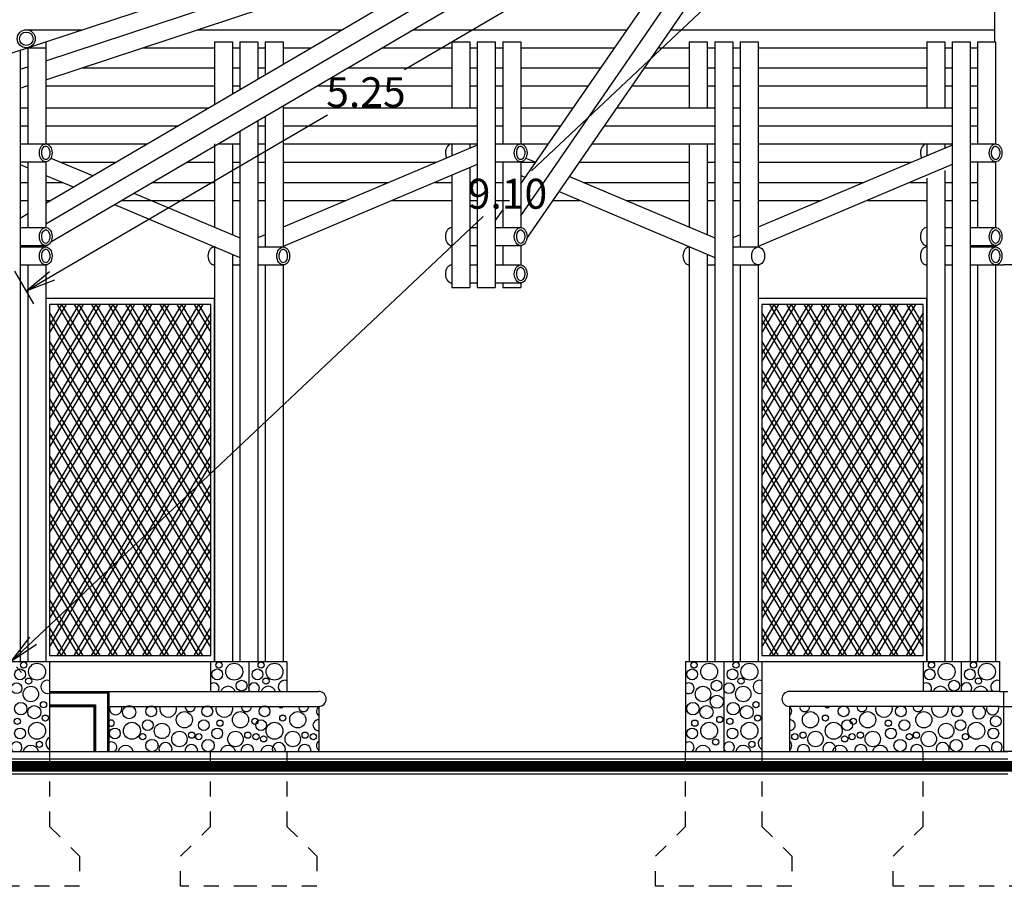
# Model space of a CAD drawing. Extents: x 55.4 to 105.4, y 100.5 to 135.5.
# Drawn here: x 81.8 to 88.4, y 120.7 to 126.5 of the extents above; entities that cross this region are included whole.
import ezdxf

# ---------------------------------------------------------------- set-up
doc = ezdxf.new("R2010")
doc.units = 0
doc.linetypes.add('HIDDEN', pattern=[0.375, 0.25, -0.125])
doc.layers.get('0').update_dxf_attribs({"linetype": 'CONTINUOUS'})
doc.layers.get('DEFPOINTS').update_dxf_attribs({"linetype": 'CONTINUOUS'})
doc.layers.add('COL', color=14, linetype='CONTINUOUS')
doc.layers.add('DIM', color=1, linetype='CONTINUOUS')
doc.styles.add('CITYBLUEPRINT', font='cibt____.pfb')
doc.dimstyles.get("Standard").update_dxf_attribs({"dimscale": 0.08, "dimtxt": 2.5, "dimasz": 2.5, "dimexe": 1.25, "dimexo": 0.625, "dimtad": 0, "dimtih": 1, "dimzin": 1, "dimtxsty": 'CITYBLUEPRINT', "dimblk1": 'OPEN', "dimblk2": 'OPEN', "dimsah": 1, "dimcen": 2.5, "dimazin": 3, "dimtfac": 1, "dimtdec": 4, "dimtmove": 0, "dimatfit": 3, "dimtolj": 1, "dimtzin": 0})

# ---------------------------------------------------------------- blocks, each defined once
blk = doc.blocks.new('CELOSIA')
at = {"color": 1}
for p, q in [((1.88, 0), (0, 0)), ((0.04, -0.04), (0.04, -2.3805)), ((1.84, -0.04), (0.04, -0.04)), ((1.84, -2.3805), (1.84, -0.04)), ((0.04, -2.3805), (1.84, -2.3805))]:
    blk.add_line(p, q, dxfattribs=at)
at = {"color": 30}
for p, q in [((0.1763, -0.04), (0.04, -0.1763)), ((0.2258, -0.04), (0.04, -0.2258)), ((0.3672, -0.04), (0.04, -0.3672)), ((0.4167, -0.04), (0.04, -0.4167)), ((0.5581, -0.04), (0.04, -0.5581)), ((0.6076, -0.04), (0.04, -0.6076)), ((0.749, -0.04), (0.04, -0.749)), ((0.7985, -0.04), (0.04, -0.7985)), ((0.94, -0.04), (0.04, -0.94)), ((0.1269, -0.04), (0.94, -0.8531)), ((0.1764, -0.04), (0.94, -0.8036)), ((0.3178, -0.04), (0.94, -0.6622)), ((0.3673, -0.04), (0.94, -0.6127)), ((0.5087, -0.04), (0.94, -0.4713)), ((0.5582, -0.04), (0.94, -0.4218)), ((0.6996, -0.04), (0.94, -0.2804)), ((0.7491, -0.04), (0.94, -0.2309)), ((0.8905, -0.04), (0.94, -0.0895)), ((0.9895, -0.04), (0.94, -0.0895)), ((1.1309, -0.04), (0.94, -0.2309)), ((1.3713, -0.04), (0.94, -0.4713)), ((1.5127, -0.04), (0.94, -0.6127)), ((1.5622, -0.04), (0.94, -0.6622)), ((1.7036, -0.04), (0.94, -0.8036)), ((1.7531, -0.04), (0.94, -0.8531)), ((1.1804, -0.04), (0.94, -0.2804)), ((1.3218, -0.04), (0.94, -0.4218)), ((0.94, -0.04), (1.84, -0.94)), ((1.0815, -0.04), (1.84, -0.7985)), ((1.131, -0.04), (1.84, -0.749)), ((1.2724, -0.04), (1.84, -0.6076)), ((1.3219, -0.04), (1.84, -0.5581)), ((1.4633, -0.04), (1.84, -0.4167)), ((1.5128, -0.04), (1.84, -0.3672)), ((1.6542, -0.04), (1.84, -0.2258)), ((1.7037, -0.04), (1.84, -0.1763)), ((0.94, -0.0895), (0.04, -0.9895)), ((0.04, -0.0946), (0.94, -0.9946)), ((0.94, -0.0895), (1.84, -0.9895)), ((1.84, -0.0946), (0.94, -0.9946)), ((0.04, -0.1441), (0.94, -1.0441)), ((1.84, -0.1441), (0.94, -1.0441)), ((0.94, -0.2309), (0.04, -1.1309)), ((0.94, -0.2309), (1.84, -1.1309)), ((0.94, -0.2804), (0.04, -1.1804)), ((0.04, -0.2855), (0.94, -1.1855)), ((0.94, -0.2804), (1.84, -1.1804)), ((1.84, -0.2855), (0.94, -1.1855)), ((0.04, -0.335), (0.9153, -1.2102)), ((1.84, -0.335), (0.9647, -1.2102)), ((0.94, -0.4218), (0.1516, -1.2102)), ((0.94, -0.4218), (1.7284, -1.2102)), ((0.04, -0.4764), (0.7738, -1.2102)), ((0.94, -0.4713), (0.2011, -1.2102)), ((0.94, -0.4713), (1.6789, -1.2102)), ((1.84, -0.4764), (1.1062, -1.2102)), ((0.04, -0.5259), (0.7244, -1.2102)), ((1.84, -0.5259), (1.1556, -1.2102)), ((0.94, -0.6127), (0.3425, -1.2102)), ((0.94, -0.6127), (1.5375, -1.2102)), ((0.04, -0.6673), (0.5829, -1.2102)), ((0.04, -0.7168), (0.5334, -1.2102)), ((0.94, -0.6622), (0.392, -1.2102)), ((0.94, -0.6622), (1.488, -1.2102)), ((1.84, -0.6673), (1.2971, -1.2102)), ((1.84, -0.7168), (1.3466, -1.2102)), ((0.94, -0.8036), (0.5334, -1.2102)), ((0.94, -0.8531), (0.5829, -1.2102)), ((0.94, -0.8036), (1.3466, -1.2102)), ((0.94, -0.8531), (1.2971, -1.2102)), ((0.04, -0.8582), (0.392, -1.2102)), ((0.04, -0.9077), (0.3425, -1.2102)), ((1.84, -0.8582), (1.488, -1.2102)), ((1.84, -0.9077), (1.5375, -1.2102)), ((0.04, -1.0492), (0.2011, -1.2102)), ((0.94, -0.9946), (0.7243, -1.2102)), ((0.94, -1.0441), (0.7738, -1.2102)), ((0.94, -0.9946), (1.1557, -1.2102)), ((0.94, -1.0441), (1.1062, -1.2102)), ((1.84, -1.0492), (1.6789, -1.2102)), ((0.04, -1.0986), (0.1516, -1.2102)), ((1.84, -1.0986), (1.7284, -1.2102)), ((0.04, -2.0855), (0.9153, -1.2102)), ((0.04, -1.9441), (0.7738, -1.2102)), ((0.04, -1.8946), (0.7244, -1.2102)), ((0.04, -1.7532), (0.5829, -1.2102)), ((0.04, -1.7037), (0.5334, -1.2102)), ((0.04, -1.5623), (0.392, -1.2102)), ((0.04, -1.5128), (0.3425, -1.2102)), ((0.04, -1.3713), (0.2011, -1.2102)), ((0.04, -1.3218), (0.1516, -1.2102)), ((0.04, -2.135), (0.9647, -1.2103)), ((0.94, -2.1401), (0.04, -1.2401)), ((0.94, -1.9987), (0.1516, -1.2102)), ((0.94, -1.9492), (0.2011, -1.2102)), ((0.94, -1.8078), (0.3425, -1.2102)), ((0.94, -1.7583), (0.392, -1.2102)), ((0.94, -1.6168), (0.5334, -1.2102)), ((0.94, -1.5674), (0.5829, -1.2102)), ((0.94, -1.4259), (0.7243, -1.2102)), ((0.94, -1.3764), (0.7738, -1.2102)), ((0.94, -1.1855), (0.9152, -1.2102)), ((1.84, -2.135), (0.9152, -1.2102)), ((1.84, -2.0855), (0.94, -1.1855)), ((0.94, -1.9987), (1.7284, -1.2102)), ((0.94, -1.9492), (1.6789, -1.2102)), ((0.94, -1.6168), (1.3466, -1.2102)), ((0.94, -1.8078), (1.5375, -1.2102)), ((0.94, -1.7583), (1.488, -1.2102)), ((0.94, -1.5674), (1.2971, -1.2102)), ((0.94, -1.4259), (1.1557, -1.2102)), ((0.94, -1.3764), (1.1062, -1.2102)), ((0.94, -2.1401), (1.84, -1.2401)), ((1.84, -1.9441), (1.1062, -1.2102)), ((1.84, -1.8946), (1.1556, -1.2102)), ((1.84, -1.7532), (1.2971, -1.2102)), ((1.84, -1.7037), (1.3466, -1.2102)), ((1.84, -1.5623), (1.488, -1.2102)), ((1.84, -1.5128), (1.5375, -1.2102)), ((1.84, -1.3713), (1.6789, -1.2102)), ((1.84, -1.3218), (1.7284, -1.2102)), ((0.94, -2.1896), (0.04, -1.2896)), ((0.94, -2.1896), (1.84, -1.2896)), ((0.04, -2.2764), (0.94, -1.3764)), ((1.84, -2.2764), (0.94, -1.3764)), ((0.04, -2.3259), (0.94, -1.4259)), ((0.94, -2.331), (0.04, -1.431)), ((1.84, -2.3259), (0.94, -1.4259)), ((0.94, -2.331), (1.84, -1.431)), ((0.94, -2.3805), (0.04, -1.4805)), ((0.94, -2.3805), (1.84, -1.4805)), ((0.1269, -2.3805), (0.94, -1.5674)), ((1.7531, -2.3805), (0.94, -1.5674)), ((0.7985, -2.3805), (0.04, -1.6219)), ((0.1764, -2.3805), (0.94, -1.6168)), ((1.7036, -2.3805), (0.94, -1.6168)), ((1.0815, -2.3805), (1.84, -1.6219)), ((0.749, -2.3805), (0.04, -1.6714)), ((1.131, -2.3805), (1.84, -1.6714)), ((0.3178, -2.3805), (0.94, -1.7583)), ((1.5622, -2.3805), (0.94, -1.7583)), ((0.6076, -2.3805), (0.04, -1.8129)), ((0.3673, -2.3805), (0.94, -1.8078)), ((1.5127, -2.3805), (0.94, -1.8078)), ((1.2724, -2.3805), (1.84, -1.8129)), ((0.5581, -2.3805), (0.04, -1.8624)), ((1.3219, -2.3805), (1.84, -1.8624)), ((0.5087, -2.3805), (0.94, -1.9492)), ((1.3713, -2.3805), (0.94, -1.9492)), ((0.4167, -2.3805), (0.04, -2.0038)), ((0.5582, -2.3805), (0.94, -1.9987)), ((1.3218, -2.3805), (0.94, -1.9987)), ((1.4633, -2.3805), (1.84, -2.0038)), ((0.3672, -2.3805), (0.04, -2.0533)), ((1.5128, -2.3805), (1.84, -2.0533)), ((0.6996, -2.3805), (0.94, -2.1401)), ((1.1804, -2.3805), (0.94, -2.1401)), ((0.2258, -2.3805), (0.04, -2.1947)), ((0.7491, -2.3805), (0.94, -2.1896)), ((1.1309, -2.3805), (0.94, -2.1896)), ((1.6542, -2.3805), (1.84, -2.1947)), ((0.1763, -2.3805), (0.04, -2.2442)), ((1.7037, -2.3805), (1.84, -2.2442)), ((0.8905, -2.3805), (0.94, -2.331)), ((0.9895, -2.3805), (0.94, -2.331)), ((0, -2.4205), (1.88, -2.4205))]:
    blk.add_line(p, q, dxfattribs=at)
at = {"color": 1}
blk.add_lwpolyline([(1.88, 0), (0, 0), (0, -2.4205), (1.88, -2.4205)], close=True, dxfattribs=at)
blk = doc.blocks.new('COL')
at = {"layer": 'COL'}
for radius in [0.06, 0.045]:
    blk.add_circle((0, 0), radius, dxfattribs=at)
blk = doc.blocks.new('_OPEN')
at = {"color": 0, "linetype": 'BYBLOCK'}
for p, q in [((-1, 0.167), (0, 0)), ((0, 0), (-1, -0.167)), ((0, 0), (-1, 0))]:
    blk.add_line(p, q, dxfattribs=at)
blk = doc.blocks.new('*D51')
at = {"color": 0, "linetype": 'BYBLOCK'}
for p, q in [((88.3465, 128.517), (88.1675, 129.0599)), ((88.0089, 128.9023), (83.6577, 127.4675)), ((78.731, 125.843), (83.0822, 127.2777)), ((78.6887, 125.3325), (78.5097, 125.8753))]:
    blk.add_line(p, q, dxfattribs=at)
at = {"layer": 'DEFPOINTS', "color": 0, "linetype": 'BYBLOCK'}
for p in [(88.1988, 128.9649), (88.3622, 128.4696), (78.7044, 125.285)]:
    blk.add_point(p, dxfattribs=at)
at = {"color": 0, "linetype": 'BYBLOCK', "xscale": 0.2, "yscale": 0.2, "zscale": 0.2}
for p, rotation in [((88.1988, 128.9649), 18.24939516420506), ((78.5411, 125.7803), 198.2493951642051)]:
    blk.add_blockref('_OPEN', p, dxfattribs=dict(at, rotation=rotation))
at = {"color": 0, "linetype": 'BYBLOCK', "insert": (83.37, 127.3726), "char_height": 0.2, "attachment_point": 5, "style": 'CITYBLUEPRINT'}
blk.add_mtext('\\A1;10.17', dxfattribs=at)
blk = doc.blocks.new('*D52')
at = {"color": 0, "linetype": 'BYBLOCK'}
for p, q in [((86.2991, 127.4851), (86.427, 127.2664)), ((86.2039, 127.2518), (84.3655, 126.1765)), ((82.0143, 124.8012), (83.8527, 125.8765)), ((81.7642, 124.8326), (81.8921, 124.6139))]:
    blk.add_line(p, q, dxfattribs=at)
at = {"layer": 'DEFPOINTS', "color": 0, "linetype": 'BYBLOCK'}
for p in [(86.2739, 127.5283), (86.3766, 127.3527), (81.739, 124.8757)]:
    blk.add_point(p, dxfattribs=at)
at = {"color": 0, "linetype": 'BYBLOCK', "xscale": 0.2, "yscale": 0.2, "zscale": 0.2}
for p, rotation in [((86.3766, 127.3527), 30.32415761534034), ((81.8416, 124.7002), 210.3241576153403)]:
    blk.add_blockref('_OPEN', p, dxfattribs=dict(at, rotation=rotation))
at = {"color": 0, "linetype": 'BYBLOCK', "insert": (84.1091, 126.0265), "char_height": 0.2, "attachment_point": 5, "style": 'CITYBLUEPRINT'}
blk.add_mtext('\\A1;5.25', dxfattribs=at)
blk = doc.blocks.new('*D55')
at = {"color": 0, "linetype": 'BYBLOCK'}
for p, q in [((88.3279, 128.5059), (88.2936, 128.5423)), ((88.2167, 128.3324), (85.2142, 125.5014)), ((81.8892, 122.3662), (84.8916, 125.1971)), ((81.778, 122.1926), (81.8123, 122.1562))]:
    blk.add_line(p, q, dxfattribs=at)
at = {"layer": 'DEFPOINTS', "color": 0, "linetype": 'BYBLOCK'}
for p in [(88.3622, 128.4696), (88.3622, 128.4696), (81.7437, 122.229)]:
    blk.add_point(p, dxfattribs=at)
at = {"color": 0, "linetype": 'BYBLOCK', "xscale": 0.2, "yscale": 0.2, "zscale": 0.2}
for p, rotation in [((88.3622, 128.4696), 43.31661570993917), ((81.7437, 122.229), 223.3166157099391)]:
    blk.add_blockref('_OPEN', p, dxfattribs=dict(at, rotation=rotation))
at = {"color": 0, "linetype": 'BYBLOCK', "insert": (85.0529, 125.3493), "char_height": 0.2, "attachment_point": 5, "style": 'CITYBLUEPRINT'}
blk.add_mtext('\\A1;9.10', dxfattribs=at)
blk = doc.blocks.new('*D56')
at = {"color": 0, "linetype": 'BYBLOCK'}
for p, q in [((88.3465, 128.517), (88.2393, 128.8422)), ((88.0807, 128.6846), (85.2511, 127.7516)), ((81.842, 126.6275), (84.6716, 127.5605)), ((81.728, 126.3347), (81.6208, 126.6598))]:
    blk.add_line(p, q, dxfattribs=at)
at = {"layer": 'DEFPOINTS', "color": 0, "linetype": 'BYBLOCK'}
for p in [(88.2706, 128.7472), (88.3622, 128.4696), (81.7437, 126.2872)]:
    blk.add_point(p, dxfattribs=at)
at = {"color": 0, "linetype": 'BYBLOCK', "xscale": 0.2, "yscale": 0.2, "zscale": 0.2}
for p, rotation in [((88.2706, 128.7472), 18.24939516420516), ((81.6521, 126.5648), 198.2493951642052)]:
    blk.add_blockref('_OPEN', p, dxfattribs=dict(at, rotation=rotation))
at = {"color": 0, "linetype": 'BYBLOCK', "insert": (84.9614, 127.656), "char_height": 0.2, "attachment_point": 5, "style": 'CITYBLUEPRINT'}
blk.add_mtext('\\A1;6.97', dxfattribs=at)

msp = doc.modelspace()

# ---------------------------------------------------------------- linework, layer by layer
at = {"color": 1}
for p, q in [((81.9734, 126.3629), (88.3622, 128.4696)), ((81.9734, 126.1102), (85.1821, 127.1683)), ((81.9734, 126.2366), (84.7989, 127.1683)), ((81.8037, 126.307), (81.8534, 126.3234)), ((81.8037, 126.1806), (81.8534, 126.197)), ((81.8037, 126.0543), (81.8534, 126.0706))]:
    msp.add_line(p, q, dxfattribs=at)
at = {"color": 3}
for p, q in [((81.9734, 125.287), (85.1846, 127.1683)), ((81.9734, 125.1479), (85.422, 127.1683)), ((82.0082, 125.0292), (85.6594, 127.1683)), ((85.1412, 125.4144), (86.3497, 127.1683)), ((85.1412, 125.2029), (86.4954, 127.1683)), ((85.1828, 125.0517), (86.6411, 127.1683)), ((88.3022, 127.0183), (88.3022, 126.3629)), ((84.8515, 125.6739), (83.5573, 125.1269)), ((88.0193, 125.6739), (86.7251, 125.1269)), ((82.0079, 125.5875), (82.2859, 125.4701)), ((85.1758, 125.5875), (85.2414, 125.5598)), ((81.8037, 125.5436), (81.8534, 125.5226)), ((84.8515, 125.5436), (83.5573, 124.9967)), ((88.0193, 125.5436), (86.7251, 124.9967)), ((81.9734, 125.4719), (82.1567, 125.3944)), ((85.1412, 125.4719), (85.1719, 125.4589)), ((85.4671, 125.4644), (86.4354, 125.0552)), ((82.5617, 125.3535), (83.2676, 125.0552)), ((85.3976, 125.3635), (86.4354, 124.9249)), ((82.4325, 125.2778), (83.2676, 124.9249)), ((84.9715, 125.1681), (85.0212, 125.2402)), ((81.8037, 125.1875), (81.8534, 125.2167)), ((83.4373, 125.0762), (83.3876, 125.0552)), ((86.6051, 125.0762), (86.5554, 125.0552)), ((88.3022, 124.8742), (88.3622, 124.8742)), ((88.4222, 124.8742), (88.3622, 124.8742))]:
    msp.add_line(p, q, dxfattribs=at)
at = {"color": 6}
for p, q in [((81.8037, 125.9223), (81.8534, 125.9223)), ((81.9734, 125.9223), (83.0579, 125.9223)), ((83.5573, 125.9223), (84.8515, 125.9223)), ((84.9715, 125.9223), (85.0212, 125.9223)), ((85.1412, 125.9223), (85.4912, 125.9223)), ((85.7827, 125.9223), (86.4354, 125.9223)), ((86.5554, 125.9223), (86.6051, 125.9223)), ((86.7251, 125.9223), (88.0193, 125.9223)), ((88.1393, 125.9223), (88.189, 125.9223)), ((81.8037, 125.8023), (81.8534, 125.8023)), ((81.9734, 125.8023), (82.8531, 125.8023)), ((83.3876, 125.8023), (83.4373, 125.8023)), ((83.5573, 125.8023), (84.8515, 125.8023)), ((84.9715, 125.8023), (85.0212, 125.8023)), ((85.1412, 125.8023), (85.4085, 125.8023)), ((85.7, 125.8023), (86.4354, 125.8023)), ((86.5554, 125.8023), (86.6051, 125.8023)), ((86.7251, 125.8023), (88.0193, 125.8023)), ((88.1393, 125.8023), (88.189, 125.8023)), ((81.8037, 125.6823), (81.8534, 125.6823)), ((81.9734, 125.6823), (82.6482, 125.6823)), ((83.123, 125.6823), (83.2676, 125.6823)), ((83.3876, 125.6823), (83.4373, 125.6823)), ((83.5573, 125.6823), (84.8515, 125.6823)), ((84.9715, 125.6823), (85.0212, 125.6823)), ((85.1412, 125.6823), (85.3258, 125.6823)), ((85.6173, 125.6823), (86.4354, 125.6823)), ((86.5554, 125.6823), (86.6051, 125.6823)), ((86.7251, 125.6823), (87.9769, 125.6823)), ((88.1393, 125.6823), (88.1466, 125.6823)), ((88.2666, 125.6823), (88.3022, 125.6823))]:
    msp.add_line(p, q, dxfattribs=at)
at = {"color": 250}
for p, q in [((81.4891, 122.229), (81.9982, 122.229)), ((81.9982, 122.229), (81.9982, 121.629)), ((83.073, 122.229), (83.073, 122.029)), ((83.073, 122.229), (83.5821, 122.229)), ((83.3276, 122.229), (83.3276, 122.029)), ((83.5821, 122.229), (83.5821, 122.029)), ((86.2409, 122.229), (86.2409, 121.629)), ((86.2409, 122.229), (86.75, 122.229)), ((86.4954, 122.229), (86.4954, 121.629)), ((86.75, 122.229), (86.75, 121.629)), ((87.8248, 122.229), (87.8248, 122.029)), ((87.8248, 122.229), (88.3339, 122.229)), ((88.0793, 122.229), (88.0793, 122.029)), ((88.3339, 122.229), (88.3339, 122.029)), ((81.9982, 122.029), (83.7943, 122.029)), ((82.3942, 122.029), (82.3942, 121.629)), ((88.3339, 122.029), (86.9338, 122.029)), ((88.3339, 122.029), (88.3905, 122.029)), ((88.3622, 122.029), (88.3622, 121.629)), ((81.9982, 121.929), (82.2942, 121.929)), ((82.2942, 121.929), (82.2942, 121.629)), ((82.3942, 121.929), (83.7943, 121.929)), ((83.7943, 121.929), (83.7943, 121.629)), ((86.9338, 121.929), (86.9338, 121.629)), ((88.3339, 121.929), (86.9338, 121.929)), ((88.3339, 121.929), (89.7905, 121.929)), ((78.7546, 121.629), (88.3905, 121.629)), ((81.3622, 121.629), (88.3622, 121.629)), ((95.3622, 121.629), (88.3622, 121.629)), ((78.7546, 121.579), (88.3905, 121.579)), ((78.7546, 121.479), (88.3905, 121.479))]:
    msp.add_line(p, q, dxfattribs=at)
msp.add_line((81.4891, 121.629), (88.3339, 121.629))
at = {"color": 250, "linetype": 'HIDDEN', "ltscale": 0.35}
for p, q in [((87.8248, 121.129), (87.8248, 121.629)), ((87.6248, 120.929), (87.8248, 121.129)), ((87.6248, 120.729), (87.6248, 120.929)), ((89.0996, 120.729), (87.6248, 120.729))]:
    msp.add_line(p, q, dxfattribs=at)
at = {"color": 250}
for points in [[(81.9982, 122.024), (82.3892, 122.024), (82.3892, 121.629)], [(81.9982, 122.019), (82.3842, 122.019), (82.3842, 121.629)], [(81.9982, 121.939), (82.3042, 121.939), (82.3042, 121.629)], [(81.9982, 121.934), (82.2992, 121.934), (82.2992, 121.629)]]:
    msp.add_lwpolyline(points, dxfattribs=at)
at = {"color": 250, "linetype": 'HIDDEN', "ltscale": 0.35}
for points in [[(81.9982, 121.629), (81.9982, 121.129), (82.1982, 120.929), (82.1982, 120.729), (81.7437, 120.729), (81.2891, 120.729), (81.2891, 120.929), (81.4891, 121.129), (81.4891, 121.629)], [(83.5821, 121.629), (83.5821, 121.129), (83.7821, 120.929), (83.7821, 120.729), (83.3276, 120.729), (82.873, 120.729), (82.873, 120.929), (83.073, 121.129), (83.073, 121.629)], [(86.75, 121.629), (86.75, 121.129), (86.95, 120.929), (86.95, 120.729), (86.4954, 120.729), (86.0409, 120.729), (86.0409, 120.929), (86.2409, 121.129), (86.2409, 121.629)]]:
    msp.add_lwpolyline(points, dxfattribs=at)
at = {"color": 250, "const_width": 0.07}
for points in [[(78.7546, 121.529), (88.3905, 121.529)], [(97.9698, 121.529), (88.3905, 121.529)]]:
    msp.add_lwpolyline(points, dxfattribs=at)
for centre, radius in [((81.8258, 122.206), 0.0206), ((83.1295, 122.206), 0.0206), ((83.4097, 122.206), 0.0206), ((86.2973, 122.206), 0.0206), ((86.5775, 122.206), 0.0206), ((87.8813, 122.206), 0.0206), ((88.1615, 122.206), 0.0206), ((81.8019, 122.1429), 0.036), ((81.9152, 122.1609), 0.0566), ((83.1172, 122.1429), 0.036), ((83.2305, 122.1609), 0.0566), ((83.3858, 122.1429), 0.036), ((83.4991, 122.1609), 0.0566), ((86.285, 122.1429), 0.036), ((86.3983, 122.1609), 0.0566), ((86.5537, 122.1429), 0.036), ((86.6669, 122.1609), 0.0566), ((87.869, 122.1429), 0.036), ((87.9822, 122.1609), 0.0566), ((88.1376, 122.1429), 0.036), ((88.2508, 122.1609), 0.0566), ((81.8589, 122.0977), 0.0206), ((83.2799, 122.0677), 0.036), ((83.4429, 122.0977), 0.0206), ((86.4478, 122.0677), 0.036), ((86.6107, 122.0977), 0.0206), ((88.0317, 122.0677), 0.036), ((88.1946, 122.0977), 0.0206), ((81.7787, 122.0504), 0.036), ((81.874, 122.0118), 0.0514), ((86.3571, 122.0118), 0.0514), ((86.5305, 122.0504), 0.036), ((86.6257, 122.0118), 0.0514), ((81.9584, 121.9412), 0.0206), ((86.4495, 121.9602), 0.0437), ((86.7101, 121.9412), 0.0206), ((81.807, 121.9141), 0.0411), ((81.8971, 121.8909), 0.0437), ((82.5298, 121.8909), 0.0437), ((82.6767, 121.8967), 0.036), ((82.8981, 121.8401), 0.054), ((83.0508, 121.8967), 0.036), ((83.2722, 121.8401), 0.054), ((83.4329, 121.8967), 0.036), ((83.6543, 121.8401), 0.054), ((86.2902, 121.9141), 0.0411), ((86.3803, 121.8909), 0.0437), ((86.5588, 121.9141), 0.0411), ((86.6489, 121.8909), 0.0437), ((87.0738, 121.8401), 0.054), ((87.2952, 121.8967), 0.036), ((87.4559, 121.8401), 0.054), ((87.6773, 121.8967), 0.036), ((87.83, 121.8401), 0.054), ((88.0514, 121.8967), 0.036), ((81.7844, 121.8296), 0.0206), ((81.9704, 121.851), 0.0206), ((82.6536, 121.8041), 0.036), ((83.0276, 121.8041), 0.036), ((83.1348, 121.8173), 0.0206), ((83.3683, 121.8296), 0.0206), ((83.4097, 121.8041), 0.036), ((83.5543, 121.851), 0.0206), ((86.3027, 121.8173), 0.0206), ((86.4691, 121.8419), 0.0206), ((86.5362, 121.8296), 0.0206), ((86.7222, 121.851), 0.0206), ((87.1738, 121.851), 0.0206), ((87.3184, 121.8041), 0.036), ((87.3598, 121.8296), 0.0206), ((87.5932, 121.8173), 0.0206), ((87.7005, 121.8041), 0.036), ((88.0745, 121.8041), 0.036), ((88.3097, 121.8299), 0.036), ((81.8019, 121.749), 0.036), ((81.9152, 121.767), 0.0566), ((82.4345, 121.749), 0.036), ((82.5478, 121.767), 0.0566), ((82.7488, 121.7656), 0.0514), ((82.8647, 121.7116), 0.0514), ((83.1172, 121.749), 0.036), ((83.2387, 121.7116), 0.0514), ((83.4991, 121.767), 0.0566), ((83.6208, 121.7116), 0.0514), ((86.285, 121.749), 0.036), ((86.3983, 121.767), 0.0566), ((86.5537, 121.749), 0.036), ((86.6669, 121.767), 0.0566), ((87.1073, 121.7116), 0.0514), ((87.229, 121.767), 0.0566), ((87.4894, 121.7116), 0.0514), ((87.6109, 121.749), 0.036), ((87.8634, 121.7116), 0.0514), ((87.9793, 121.7656), 0.0514), ((88.1803, 121.767), 0.0566), ((88.2936, 121.749), 0.036), ((81.9312, 121.6765), 0.0206), ((82.6201, 121.727), 0.0206), ((82.6819, 121.6679), 0.0411), ((82.947, 121.7373), 0.0206), ((82.9942, 121.727), 0.0206), ((83.0559, 121.6679), 0.0411), ((83.3211, 121.7373), 0.0206), ((83.3762, 121.727), 0.0206), ((83.4264, 121.7127), 0.0206), ((83.7032, 121.7373), 0.0206), ((83.7583, 121.727), 0.0206), ((86.442, 121.6915), 0.0206), ((86.683, 121.6765), 0.0206), ((86.9698, 121.727), 0.0206), ((87.0249, 121.7373), 0.0206), ((87.3017, 121.7127), 0.0206), ((87.3519, 121.727), 0.0206), ((87.407, 121.7373), 0.0206), ((87.6721, 121.6679), 0.0411), ((87.7339, 121.727), 0.0206), ((87.7811, 121.7373), 0.0206), ((88.0462, 121.6679), 0.0411), ((88.108, 121.727), 0.0206)]:
    msp.add_circle(centre, radius)
for centre, radius, start, end in [((81.984, 122.0595), 0.0437, 71.03994, 288.96006), ((83.5679, 122.0595), 0.0437, 71.03994, 224.33975), ((86.7358, 122.0595), 0.0437, 71.03994, 288.96006), ((88.3197, 122.0595), 0.0437, 71.03994, 224.33975), ((83.094, 122.0504), 0.036, 323.52249, 125.73116), ((83.1893, 122.0118), 0.0514, 19.50242, 160.49758), ((83.3626, 122.0504), 0.036, 323.52249, 216.47751), ((83.4579, 122.0118), 0.0514, 19.50242, 160.49758), ((86.2619, 122.0504), 0.036, 234.26884, 125.73116), ((87.8458, 122.0504), 0.036, 323.52249, 125.73116), ((87.941, 122.0118), 0.0514, 19.50242, 160.49758), ((88.1144, 122.0504), 0.036, 323.52249, 216.47751), ((88.2097, 122.0118), 0.0514, 19.50242, 160.49758), ((82.4397, 121.9141), 0.0411, 158.80376, 21.19624), ((82.79, 121.9147), 0.0566, 165.40971, 14.59029), ((82.9367, 121.9276), 0.0334, 177.61091, 2.38909), ((83.1641, 121.9147), 0.0566, 165.40971, 14.59029), ((83.3108, 121.9276), 0.0334, 177.61091, 2.38909), ((83.5423, 121.9412), 0.0206, 216.57445, 323.42555), ((83.6929, 121.9276), 0.0334, 177.61091, 2.38909), ((83.815, 121.8967), 0.036, 116.3821, 234.91885), ((86.9131, 121.8967), 0.036, 305.08115, 63.6179), ((87.0352, 121.9276), 0.0334, 177.61091, 2.38909), ((87.1858, 121.9412), 0.0206, 216.57445, 323.42555), ((87.4173, 121.9276), 0.0334, 177.61091, 2.38909), ((87.564, 121.9147), 0.0566, 165.40971, 14.59029), ((87.7913, 121.9276), 0.0334, 177.61091, 2.38909), ((87.9381, 121.9147), 0.0566, 165.40971, 14.59029), ((88.1983, 121.8909), 0.0437, 119.5753, 60.4247), ((88.2884, 121.9141), 0.0411, 158.80376, 21.19624), ((82.4109, 121.8173), 0.0206, 215.75181, 144.24819), ((83.7918, 121.8041), 0.036, 86.04917, 273.95083), ((86.9363, 121.8041), 0.036, 266.04917, 93.95083), ((82.0172, 121.6834), 0.0437, 115.67947, 244.32053), ((83.8201, 121.6679), 0.0411, 128.9063, 231.0937), ((86.7689, 121.6834), 0.0437, 115.67947, 244.32053), ((86.908, 121.6679), 0.0411, 308.9063, 51.0937), ((81.7787, 121.6564), 0.036, 310.28561, 229.71439), ((81.874, 121.6179), 0.0514, 12.47538, 167.52462), ((82.4114, 121.6564), 0.036, 310.28561, 118.48302), ((82.5066, 121.6179), 0.0514, 12.47538, 167.52462), ((82.772, 121.6447), 0.0437, 338.84999, 201.15001), ((82.9445, 121.6344), 0.0411, 352.33613, 187.66387), ((83.1893, 121.6179), 0.0514, 12.47538, 167.52462), ((83.3185, 121.6344), 0.0411, 352.33613, 187.66387), ((83.4579, 121.6179), 0.0514, 12.47538, 167.52462), ((83.5281, 121.6447), 0.0437, 338.84999, 201.15001), ((83.7006, 121.6344), 0.0411, 352.33613, 187.66387), ((86.2619, 121.6564), 0.036, 310.28561, 125.73116), ((86.3571, 121.6179), 0.0514, 12.47538, 167.52462), ((86.5305, 121.6564), 0.036, 310.28561, 229.71439), ((86.6257, 121.6179), 0.0514, 12.47538, 167.52462), ((87.0275, 121.6344), 0.0411, 352.33613, 187.66387), ((87.2, 121.6447), 0.0437, 338.84999, 201.15001), ((87.2702, 121.6179), 0.0514, 12.47538, 167.52462), ((87.4096, 121.6344), 0.0411, 352.33613, 187.66387), ((87.5388, 121.6179), 0.0514, 12.47538, 167.52462), ((87.7836, 121.6344), 0.0411, 352.33613, 187.66387), ((87.9561, 121.6447), 0.0437, 338.84999, 201.15001), ((88.2215, 121.6179), 0.0514, 12.47538, 167.52462), ((88.3167, 121.6564), 0.036, 310.28561, 229.71439)]:
    msp.add_arc(centre, radius, start, end)
at = {"color": 250}
for centre, start, end in [((83.7943, 121.979), 270, 90), ((86.9338, 121.979), 90, 270)]:
    msp.add_arc(centre, 0.05, start, end, dxfattribs=at)
at = {"layer": 'COL'}
for p, q in [((81.8434, 126.4433), (82.217, 126.4433)), ((82.9834, 126.4433), (83.9471, 126.4433)), ((84.4219, 126.4433), (85.8501, 126.4433)), ((86.1416, 126.4433), (88.3022, 126.4433)), ((81.8434, 126.3233), (81.9734, 126.3233)), ((82.6195, 126.3233), (83.0979, 126.3233)), ((83.2179, 126.3233), (83.2676, 126.3233)), ((83.3876, 126.3233), (83.4373, 126.3233)), ((83.5573, 126.3233), (83.7422, 126.3233)), ((84.217, 126.3233), (84.6818, 126.3233)), ((84.8018, 126.3233), (84.8515, 126.3233)), ((84.9715, 126.3233), (85.0212, 126.3233)), ((85.1412, 126.3233), (85.7675, 126.3233)), ((86.0589, 126.3233), (86.2657, 126.3233)), ((86.3857, 126.3233), (86.4354, 126.3233)), ((86.5554, 126.3233), (86.6051, 126.3233)), ((86.7251, 126.3233), (87.8496, 126.3233)), ((87.9696, 126.3233), (88.0193, 126.3233)), ((88.1393, 126.3233), (88.189, 126.3233)), ((82.2112, 126.1886), (83.0979, 126.1886)), ((83.2179, 126.1886), (83.2676, 126.1886)), ((83.3876, 126.1886), (83.4373, 126.1886)), ((83.9872, 126.1886), (84.6818, 126.1886)), ((84.8018, 126.1886), (84.8515, 126.1886)), ((84.9715, 126.1886), (85.0212, 126.1886)), ((85.1412, 126.1886), (85.6747, 126.1886)), ((85.9662, 126.1886), (86.2657, 126.1886)), ((86.3857, 126.1886), (86.4354, 126.1886)), ((86.5554, 126.1886), (86.6051, 126.1886)), ((86.7251, 126.1886), (87.8496, 126.1886)), ((87.9696, 126.1886), (88.0193, 126.1886)), ((88.1393, 126.1886), (88.189, 126.1886)), ((81.9734, 126.0686), (83.0979, 126.0686)), ((83.2179, 126.0686), (83.2676, 126.0686)), ((83.7824, 126.0686), (84.6818, 126.0686)), ((84.8018, 126.0686), (84.8515, 126.0686)), ((84.9715, 126.0686), (85.0212, 126.0686)), ((85.1412, 126.0686), (85.592, 126.0686)), ((85.8835, 126.0686), (86.2657, 126.0686)), ((86.3857, 126.0686), (86.4354, 126.0686)), ((86.5554, 126.0686), (86.6051, 126.0686)), ((86.7251, 126.0686), (87.8496, 126.0686)), ((87.9696, 126.0686), (88.0193, 126.0686)), ((88.1393, 126.0686), (88.189, 126.0686)), ((82.0746, 125.5594), (82.4384, 125.5594)), ((82.9131, 125.5594), (83.0979, 125.5594)), ((83.2179, 125.5594), (83.2676, 125.5594)), ((83.3876, 125.5594), (83.4373, 125.5594)), ((83.5573, 125.5594), (84.5806, 125.5594)), ((85.1412, 125.5594), (85.2411, 125.5594)), ((85.5326, 125.5594), (86.2657, 125.5594)), ((86.3857, 125.5594), (86.4354, 125.5594)), ((86.5554, 125.5594), (86.6051, 125.5594)), ((86.7251, 125.5594), (87.7484, 125.5594)), ((81.8037, 125.4247), (81.8534, 125.4247)), ((81.9734, 125.4247), (82.0849, 125.4247)), ((82.6833, 125.4247), (83.0979, 125.4247)), ((83.2179, 125.4247), (83.2676, 125.4247)), ((83.3876, 125.4247), (83.4373, 125.4247)), ((83.5573, 125.4247), (84.262, 125.4247)), ((84.5703, 125.4247), (84.6818, 125.4247)), ((84.8018, 125.4247), (84.8515, 125.4247)), ((84.9715, 125.4247), (85.0212, 125.4247)), ((85.561, 125.4247), (86.2657, 125.4247)), ((86.3857, 125.4247), (86.4354, 125.4247)), ((86.5554, 125.4247), (86.6051, 125.4247)), ((86.7251, 125.4247), (87.4299, 125.4247)), ((87.7381, 125.4247), (87.8496, 125.4247)), ((87.9696, 125.4247), (88.0193, 125.4247)), ((88.1393, 125.4247), (88.189, 125.4247)), ((81.8037, 125.3047), (81.8534, 125.3047)), ((81.9734, 125.3047), (82.0037, 125.3047)), ((82.4785, 125.3047), (83.0979, 125.3047)), ((83.2179, 125.3047), (83.2676, 125.3047)), ((83.3876, 125.3047), (83.4373, 125.3047)), ((83.5573, 125.3047), (83.9781, 125.3047)), ((84.2863, 125.3047), (84.6818, 125.3047)), ((84.8018, 125.3047), (84.8515, 125.3047)), ((84.9715, 125.3047), (85.0657, 125.3047)), ((85.3571, 125.3047), (85.5367, 125.3047)), ((85.8449, 125.3047), (86.2657, 125.3047)), ((86.3857, 125.3047), (86.4354, 125.3047)), ((86.5554, 125.3047), (86.6051, 125.3047)), ((86.7251, 125.3047), (87.1459, 125.3047)), ((87.4542, 125.3047), (87.8496, 125.3047)), ((87.9696, 125.3047), (88.0193, 125.3047)), ((88.1393, 125.3047), (88.189, 125.3047))]:
    msp.add_line(p, q, dxfattribs=at)
at = {"layer": 'COL', "color": 5}
for p, q in [((81.8534, 126.3234), (81.9734, 126.3629)), ((81.9734, 126.3629), (81.9734, 125.6823)), ((83.0979, 126.3629), (83.2179, 126.3629)), ((83.0979, 126.3629), (83.0979, 125.9458)), ((83.2179, 126.3629), (83.2179, 126.0161)), ((83.2676, 126.3629), (83.3876, 126.3629)), ((83.2676, 126.3629), (83.2676, 126.0452)), ((83.3876, 126.3629), (83.3876, 126.1155)), ((83.4373, 126.3629), (83.5573, 126.3629)), ((83.4373, 126.3629), (83.4373, 126.1446)), ((83.5573, 126.3629), (83.5573, 126.2149)), ((84.6818, 126.3629), (84.8018, 126.3629)), ((84.6818, 126.3629), (84.6818, 125.9223)), ((84.8018, 126.3629), (84.8018, 125.9223)), ((84.8515, 126.3629), (84.9715, 126.3629)), ((84.8515, 126.3629), (84.8515, 124.7242)), ((84.9715, 126.3629), (84.9715, 124.7242)), ((85.0212, 126.3629), (85.1412, 126.3629)), ((85.0212, 126.3629), (85.0212, 125.6823)), ((85.1412, 126.3629), (85.1412, 125.6823)), ((86.2657, 126.3629), (86.3857, 126.3629)), ((86.2657, 126.3629), (86.2657, 125.9223)), ((86.3857, 126.3629), (86.3857, 125.9223)), ((86.4354, 126.3629), (86.4354, 122.229)), ((86.4354, 126.3629), (86.5554, 126.3629)), ((86.5554, 126.3629), (86.5554, 122.229)), ((86.6051, 126.3629), (86.7251, 126.3629)), ((86.6051, 126.3629), (86.6051, 124.9942)), ((86.7251, 126.3629), (86.7251, 124.9942)), ((87.8496, 126.3629), (87.8496, 125.9223)), ((87.8496, 126.3629), (87.9696, 126.3629)), ((87.9696, 126.3629), (87.9696, 125.9223)), ((88.0193, 126.3629), (88.0193, 122.229)), ((88.0193, 126.3629), (88.1393, 126.3629)), ((88.1393, 126.3629), (88.1393, 122.229)), ((88.189, 126.3629), (88.309, 126.3629)), ((88.189, 126.3629), (88.189, 125.6823)), ((88.309, 126.3629), (88.309, 125.6823)), ((81.6837, 126.2674), (81.8037, 126.307)), ((81.8037, 126.307), (81.8037, 122.229)), ((81.8534, 126.3234), (81.8534, 125.6823)), ((83.5573, 125.9367), (83.5573, 124.9942)), ((83.3876, 125.8373), (83.3876, 122.229)), ((83.4373, 125.8664), (83.4373, 124.9942)), ((83.2676, 125.767), (83.2676, 122.229)), ((83.0979, 125.6823), (83.0979, 125.1269)), ((83.2179, 125.6823), (83.2179, 125.0762)), ((84.6818, 125.6823), (84.6818, 125.6021)), ((84.8018, 125.6823), (84.8018, 125.6528)), ((86.2657, 125.6823), (86.2657, 125.1269)), ((86.3857, 125.6823), (86.3857, 125.0762)), ((87.8496, 125.6823), (87.8496, 125.6021)), ((87.9696, 125.6823), (87.9696, 125.6528)), ((81.8534, 125.5623), (81.8534, 125.1235)), ((81.9734, 125.5623), (81.9734, 125.1235)), ((84.8018, 125.5226), (84.8018, 124.7242)), ((85.0212, 125.5623), (85.0212, 125.1235)), ((85.1412, 125.5623), (85.1412, 125.1235)), ((87.9696, 125.5046), (87.9696, 122.229)), ((88.189, 125.5623), (88.189, 125.1235)), ((88.309, 125.5623), (88.309, 125.1235)), ((84.6818, 125.4719), (84.6818, 124.7242)), ((87.8496, 125.4539), (87.8496, 122.229)), ((81.8534, 125.0035), (81.8534, 124.9942)), ((81.9734, 125.0035), (81.9734, 124.9942)), ((83.0979, 124.9967), (83.0979, 122.229)), ((85.0212, 125.0035), (85.0212, 124.8742)), ((85.1412, 125.0035), (85.1412, 124.8742)), ((86.2657, 124.9967), (86.2657, 122.229)), ((88.189, 125.0035), (88.189, 124.9942)), ((88.309, 125.0035), (88.309, 124.9942)), ((83.2179, 124.946), (83.2179, 122.229)), ((86.3857, 124.946), (86.3857, 122.229)), ((81.8534, 124.8742), (81.8534, 122.229)), ((81.9734, 124.8742), (81.9734, 122.229)), ((83.4373, 124.8742), (83.4373, 122.229)), ((83.5573, 124.8742), (83.5573, 122.229)), ((86.6051, 124.8742), (86.6051, 122.229)), ((86.7251, 124.8742), (86.7251, 122.229)), ((88.189, 124.8742), (88.189, 122.229)), ((88.309, 124.8742), (88.309, 122.229)), ((84.6818, 124.7242), (84.8018, 124.7242)), ((84.8515, 124.7242), (84.9715, 124.7242)), ((85.0212, 124.7542), (85.0212, 124.7242)), ((85.0212, 124.7242), (85.1412, 124.7242)), ((85.1412, 124.7542), (85.1412, 124.7242))]:
    msp.add_line(p, q, dxfattribs=at)
at = {"layer": 'COL', "ltscale": 0.025}
for p, q in [((81.8037, 125.6823), (81.9734, 125.6823)), ((84.8018, 125.6823), (84.8515, 125.6823)), ((84.9715, 125.6823), (85.1412, 125.6823)), ((87.9696, 125.6823), (88.0193, 125.6823)), ((88.1393, 125.6823), (88.309, 125.6823)), ((81.8037, 125.5623), (81.9734, 125.5623)), ((84.9715, 125.5623), (85.1412, 125.5623)), ((88.1393, 125.5623), (88.309, 125.5623)), ((81.8037, 125.1235), (81.9734, 125.1235)), ((84.8018, 125.1235), (84.8515, 125.1235)), ((84.9715, 125.1235), (85.1412, 125.1235)), ((87.9696, 125.1235), (88.0193, 125.1235)), ((88.1393, 125.1235), (88.309, 125.1235)), ((81.8037, 125.0035), (81.9734, 125.0035)), ((81.8037, 124.9942), (81.9734, 124.9942)), ((83.3876, 124.9942), (83.5573, 124.9942)), ((84.8018, 125.0035), (84.8515, 125.0035)), ((84.9715, 125.0035), (85.1412, 125.0035)), ((86.5554, 124.9942), (86.7251, 124.9942)), ((87.9696, 125.0035), (88.0193, 125.0035)), ((88.1393, 125.0035), (88.309, 125.0035)), ((88.1393, 124.9942), (88.309, 124.9942)), ((81.8037, 124.8742), (81.9734, 124.8742)), ((83.2179, 124.8742), (83.2676, 124.8742)), ((83.3876, 124.8742), (83.5573, 124.8742)), ((84.8018, 124.8742), (84.8515, 124.8742)), ((84.9715, 124.8742), (85.1412, 124.8742)), ((86.3857, 124.8742), (86.4354, 124.8742)), ((86.5554, 124.8742), (86.7251, 124.8742)), ((87.9696, 124.8742), (88.0193, 124.8742)), ((88.1393, 124.8742), (88.309, 124.8742)), ((84.8018, 124.7542), (84.8515, 124.7542)), ((84.9715, 124.7542), (85.1412, 124.7542))]:
    msp.add_line(p, q, dxfattribs=at)
for centre in [(81.9734, 125.6223), (85.1412, 125.6223), (88.309, 125.6223), (81.9734, 125.0635), (85.1412, 125.0635), (88.309, 125.0635), (81.9734, 124.9342), (83.5573, 124.9342), (86.7251, 124.9342), (88.309, 124.9342), (88.309, 124.9342), (85.1412, 124.8142)]:
    msp.add_ellipse(centre, major_axis=(0, -0.06), ratio=0.707107, dxfattribs=at)
for centre, end_param in [((84.6818, 125.6223), 5.330989), ((87.8496, 125.6223), 5.330989), ((84.6818, 125.0635), 6.283185), ((87.8496, 125.0635), 6.283185), ((83.0979, 124.9342), 6.283185), ((86.2657, 124.9342), 6.283185), ((87.8496, 124.9342), 6.283185), ((84.6818, 124.8142), 6.283185)]:
    msp.add_ellipse(centre, major_axis=(0, -0.06), ratio=0.707107, start_param=3.141593, end_param=end_param, dxfattribs=at)
for points in [[(81.9734, 125.5773), (81.9795, 125.5773), (81.987, 125.5814), (81.9989, 125.6014), (82.002, 125.6167), (81.9978, 125.6507), (81.9858, 125.6648), (81.968, 125.669), (81.9568, 125.6628), (81.9436, 125.6289), (81.9458, 125.6041), (81.9603, 125.5811), (81.9674, 125.5773), (81.9734, 125.5773)], [(85.1412, 125.5773), (85.1474, 125.5773), (85.1548, 125.5814), (85.1667, 125.6014), (85.1698, 125.6167), (85.1656, 125.6507), (85.1537, 125.6648), (85.1358, 125.669), (85.1247, 125.6628), (85.1114, 125.6289), (85.1136, 125.6041), (85.1281, 125.5811), (85.1352, 125.5773), (85.1412, 125.5773)], [(88.309, 125.5773), (88.3152, 125.5773), (88.3227, 125.5814), (88.3346, 125.6014), (88.3377, 125.6167), (88.3335, 125.6507), (88.3215, 125.6648), (88.3037, 125.669), (88.2925, 125.6628), (88.2792, 125.6289), (88.2814, 125.6041), (88.2959, 125.5811), (88.3031, 125.5773), (88.309, 125.5773)], [(81.9734, 125.0185), (81.9795, 125.0185), (81.987, 125.0226), (81.9989, 125.0426), (82.002, 125.058), (81.9978, 125.0919), (81.9858, 125.106), (81.968, 125.1102), (81.9568, 125.104), (81.9436, 125.0701), (81.9458, 125.0453), (81.9603, 125.0223), (81.9674, 125.0185), (81.9734, 125.0185)], [(85.1412, 125.0185), (85.1474, 125.0185), (85.1548, 125.0226), (85.1667, 125.0426), (85.1698, 125.058), (85.1656, 125.0919), (85.1537, 125.106), (85.1358, 125.1102), (85.1247, 125.104), (85.1114, 125.0701), (85.1136, 125.0453), (85.1281, 125.0223), (85.1352, 125.0185), (85.1412, 125.0185)], [(88.309, 125.0185), (88.3152, 125.0185), (88.3227, 125.0226), (88.3346, 125.0426), (88.3377, 125.058), (88.3335, 125.0919), (88.3215, 125.106), (88.3037, 125.1102), (88.2925, 125.104), (88.2792, 125.0701), (88.2814, 125.0453), (88.2959, 125.0223), (88.3031, 125.0185), (88.309, 125.0185)], [(81.9734, 124.8892), (81.9795, 124.8892), (81.987, 124.8933), (81.9989, 124.9133), (82.002, 124.9287), (81.9978, 124.9626), (81.9858, 124.9767), (81.968, 124.9809), (81.9568, 124.9748), (81.9436, 124.9408), (81.9458, 124.916), (81.9603, 124.893), (81.9674, 124.8892), (81.9734, 124.8892)], [(83.5573, 124.8892), (83.5634, 124.8892), (83.5709, 124.8933), (83.5828, 124.9133), (83.5859, 124.9287), (83.5817, 124.9626), (83.5698, 124.9767), (83.5519, 124.9809), (83.5407, 124.9748), (83.5275, 124.9408), (83.5297, 124.916), (83.5442, 124.893), (83.5513, 124.8892), (83.5573, 124.8892)], [(88.309, 124.8892), (88.3152, 124.8892), (88.3227, 124.8933), (88.3346, 124.9133), (88.3377, 124.9287), (88.3335, 124.9626), (88.3215, 124.9767), (88.3037, 124.9809), (88.2925, 124.9748), (88.2792, 124.9408), (88.2814, 124.916), (88.2959, 124.893), (88.3031, 124.8892), (88.309, 124.8892)], [(85.1412, 124.7692), (85.1474, 124.7692), (85.1548, 124.7733), (85.1667, 124.7933), (85.1698, 124.8087), (85.1656, 124.8426), (85.1537, 124.8567), (85.1358, 124.8609), (85.1247, 124.8548), (85.1114, 124.8208), (85.1136, 124.796), (85.1281, 124.773), (85.1352, 124.7692), (85.1412, 124.7692)]]:
    msp.add_open_spline(points, degree=3, knots=[0, 0, 0, 0, 0.871922, 0.871922, 1.743845, 1.743845, 2.976041, 2.976041, 4.208236, 4.208236, 5.440432, 5.440432, 6.283185, 6.283185, 6.283185, 6.283185], dxfattribs=at)

# ---------------------------------------------------------------- block references
at = {"rotation": 25.00000000000014}
msp.add_blockref('COL', (81.8434, 126.3833), dxfattribs=at)
at = {"xscale": 0.5981382, "zscale": 0.5981382}
for p in [(81.9734, 124.6494), (86.7251, 124.6494)]:
    msp.add_blockref('CELOSIA', p, dxfattribs=at)

# ---------------------------------------------------------------- dimensions: what is measured, and where the dimension line sits
at = {"layer": 'DIM'}
for p1, p2, distance, picture, middle in [((78.7044, 125.285), (88.3622, 128.4696), 0.5216, '*D51', (83.37, 127.3726)), ((81.7437, 126.2872), (88.3622, 128.4696), 0.2924, '*D56', (84.9614, 127.656)), ((81.7437, 122.229), (88.3622, 128.4696), 0, '*D55', (85.0529, 125.3493)), ((81.739, 124.8757), (86.2739, 127.5283), -0.2033, '*D52', (84.1091, 126.0265))]:
    dim = msp.add_aligned_dim(p1=p1, p2=p2, distance=distance, dimstyle='STANDARD', dxfattribs=at)
    dim.commit()
    dim.dimension.update_dxf_attribs({"geometry": picture, "text_midpoint": middle})

doc.saveas('drawing.dxf')
